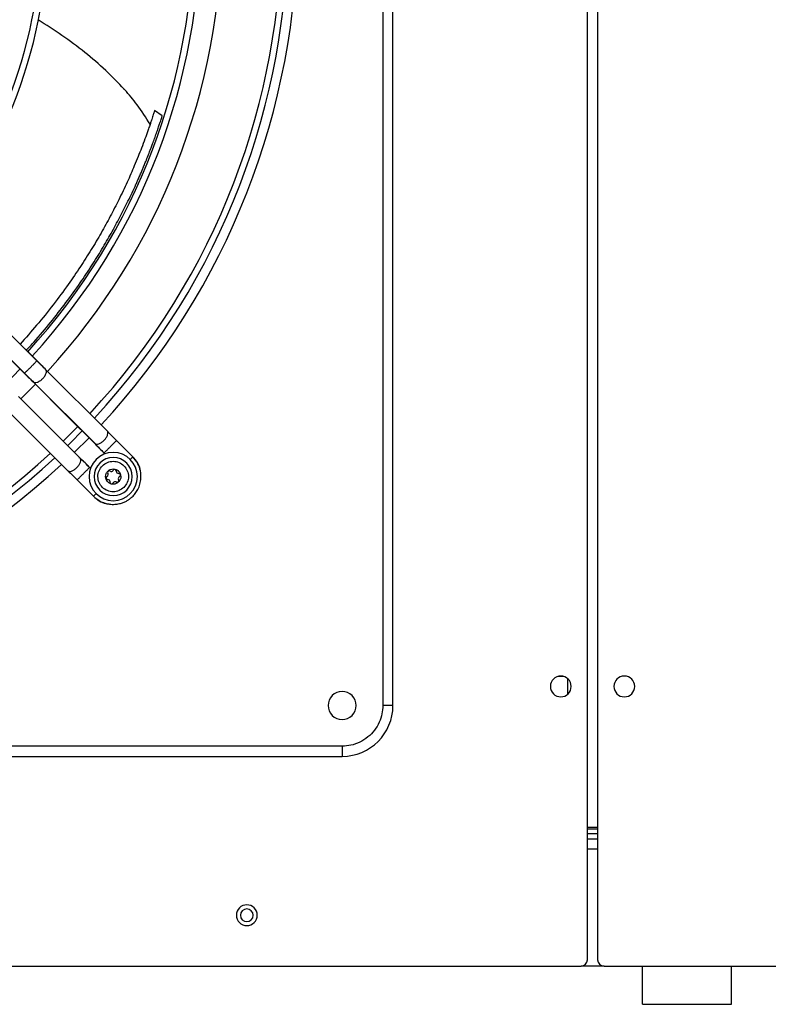
# Model space of a CAD drawing. Units: millimetres. Extents: x 5821 to 14834, y -7855 to -1981.
# Drawn here: x 8341 to 8636, y -5702 to -5315 of the extents above; entities that cross this region are included whole.
import ezdxf

# ---------------------------------------------------------------- set-up
doc = ezdxf.new("R2010")
doc.units = ezdxf.units.MM

msp = doc.modelspace()

# ---------------------------------------------------------------- linework, layer by layer
at = {"color": 7, "linetype": 'Continuous', "lineweight": 25}
for p, q in [((8564.55, -5684.64), (8564.55, -4280.64)), ((8568.55, -4280.64), (8568.55, -5684.64)), ((8484.05, -4969.64), (8484.05, -5584.64)), ((8488.05, -5584.64), (8488.05, -4969.64)), ((8397.3, -5352.67), (8394.3, -5350.57)), ((8375.84, -5476.9), (8351.62, -5452.67)), ((8346.64, -5457.42), (8370.52, -5481.31)), ((8346.77, -5457.54), (8370.99, -5481.76)), ((8336.08, -5468.21), (8360.31, -5492.43)), ((8362.68, -5485.09), (8368.49, -5479.28)), ((8379.24, -5480.47), (8379.34, -5480.37)), ((8385.77, -5486.8), (8379.34, -5480.37)), ((8370.72, -5481.59), (8371.03, -5481.71)), ((8374.39, -5485.32), (8374.72, -5485.66)), ((8369.07, -5491.31), (8368.73, -5490.98)), ((8363.78, -5495.93), (8363.88, -5495.83)), ((8363.78, -5495.93), (8370.21, -5502.35)), ((8370.21, -5502.35), (8370.3, -5502.27)), ((8555.13, -5573.19), (8552.97, -5573.19)), ((8556.65, -5573.97), (8556.65, -5580.31)), ((8488.05, -5584.64), (8484.05, -5584.64)), ((8468.05, -5600.64), (7853.05, -5600.64)), ((8468.05, -5600.64), (8468.05, -5604.64)), ((7853.05, -5604.64), (8468.05, -5604.64)), ((8568.55, -5632.64), (8564.55, -5632.64)), ((8568.55, -5635.14), (8564.55, -5635.14)), ((8564.55, -5637.14), (8568.55, -5637.14)), ((7739.55, -5687.14), (8562.05, -5687.14)), ((8571.05, -5687.14), (8562.05, -5687.14)), ((8571.05, -5687.14), (9368.05, -5687.14)), ((8586.15, -5702.19), (8586.15, -5687.14)), ((8621.15, -5702.19), (8621.15, -5687.14)), ((8586.15, -5702.19), (8621.15, -5702.19))]:
    msp.add_line(p, q, dxfattribs=at)
at = {"color": 8, "linetype": 'Continuous', "lineweight": 25}
for p, q in [((8365, -5487.31), (8364.66, -5487.16)), ((8564.55, -5633.14), (8568.55, -5633.14)), ((8568.55, -5641.14), (8564.55, -5641.14))]:
    msp.add_line(p, q, dxfattribs=at)
at = {"color": 7, "linetype": 'Continuous', "lineweight": 25, "flags": 128}
for points in [[(8347.92, -5449.04), (8317.26, -5418.38), (8301.78, -5402.89), (8265.38, -5366.49)], [(8347.95, -5448.98), (8338.78, -5439.81), (8330.46, -5431.49), (8322.87, -5423.9), (8315.81, -5416.84), (8307.22, -5408.25), (8298.91, -5399.94), (8282.17, -5383.19), (8265.41, -5366.43)], [(8260.46, -5371.38), (8286.38, -5397.31), (8294.72, -5405.64), (8303.04, -5413.96), (8308.74, -5419.66), (8314.68, -5425.61), (8320.97, -5431.9), (8327.71, -5438.64), (8335.04, -5445.97), (8343, -5453.93)], [(8260.52, -5371.36), (8303.64, -5414.48), (8316.04, -5426.88), (8325.95, -5436.79), (8343.06, -5453.9)], [(8335.67, -5458.01), (8338.57, -5455.16), (8341.42, -5452.26)], [(8346.51, -5457.37), (8359.82, -5470.68), (8370.72, -5481.59)], [(8341.63, -5464.04), (8346.26, -5459.45), (8347.45, -5458.22)], [(8365, -5487.31), (8351.19, -5473.51), (8340.78, -5463.1)], [(8358.27, -5480.67), (8359.41, -5479.55), (8364.08, -5474.86)], [(8360.03, -5482.44), (8361.17, -5481.33), (8365.84, -5476.63)]]:
    msp.add_lwpolyline(points, dxfattribs=at)
at = {"color": 7, "linetype": 'Continuous', "lineweight": 25}
for centre, radius, start, end in [((8160.55, -5277.14), 283.75, 317.2191, 42.7814), ((8160.55, -5277.14), 286.25, 317.1995, 42.8006), ((8160.55, -5277.14), 249.25, 317.5166, 42.4828), ((8160.55, -5277.14), 251.75, 317.492, 42.5091), ((8160.55, -5277.14), 189.29, 318.3155, 41.683), ((8160.55, -5277.14), 191.79, 318.2718, 41.7278), ((8160.55, -5277.14), 260.23, 317.421, 0), ((8160.55, -5277.14), 290, 317.1717, 0), ((8160.55, -5277.14), 283.75, 270, 312.78), ((8160.55, -5277.14), 286.25, 270, 312.7995), ((8377.99, -5494.58), 9.5, 0, 180), ((8377.99, -5494.58), 7.5, 0, 180), ((8160.55, -5277.14), 290, 227.1707, 312.8285), ((8376.42, -5493.01), 0.679, 56.3189, 213.6811), ((8377.24, -5491.78), 0.8, 236.3189, 333.6811), ((8378.56, -5492.43), 0.679, 0, 153.6811), ((8377.99, -5494.58), 9.5, 180, 0), ((8377.99, -5494.58), 7.5, 180, 0), ((8375.84, -5495.15), 0.679, 116.3189, 273.6811), ((8375.19, -5493.83), 0.8, 296.3189, 0), ((8375.19, -5493.83), 0.8, 0, 33.6811), ((8375.94, -5496.63), 0.8, 0, 93.6811), ((8379.56, -5496.15), 0.679, 236.3189, 0), ((8378.56, -5492.43), 0.679, 356.3189, 0), ((8380.04, -5492.53), 0.8, 176.3189, 273.6811), ((8380.79, -5495.33), 0.8, 116.3189, 213.6811), ((8380.13, -5494), 0.679, 0, 93.6811), ((8379.56, -5496.15), 0.679, 0, 33.6811), ((8380.13, -5494), 0.679, 296.3189, 0), ((8375.94, -5496.63), 0.8, 356.3189, 0), ((8377.41, -5496.72), 0.679, 176.3189, 333.6811), ((8378.74, -5497.38), 0.8, 56.3189, 153.6811), ((8554.05, -5577.14), 4.1, 90, 270), ((8554.05, -5577.14), 4.1, 270, 90), ((8579.05, -5577.14), 4.1, 90, 270), ((8579.05, -5577.14), 4.1, 270, 90), ((8468.05, -5584.64), 5.5, 0, 180), ((8468.05, -5584.64), 5.5, 180, 0), ((8468.05, -5584.64), 20, 270, 0), ((8430.55, -5667.14), 4.1, 0, 180), ((8430.55, -5667.14), 2.5, 0, 180), ((8430.55, -5667.14), 4.1, 180, 0), ((8430.55, -5667.14), 2.5, 180, 0), ((8562.05, -5684.64), 2.5, 270, 0), ((8571.05, -5684.64), 2.5, 180, 270)]:
    msp.add_arc(centre, radius, start, end, dxfattribs=at)
for points, knots in [([(8382.35, -5342.2), (8379.96, -5339.69), (8375.08, -5334.57), (8366.79, -5327.59), (8357.93, -5320.96), (8351.66, -5316.94), (8348.54, -5314.94)], [0, 0, 0, 0, 0.238439, 0.487177, 0.744969, 1, 1, 1, 1]), ([(8382.31, -5342.25), (8382.32, -5342.24), (8382.33, -5342.22), (8382.34, -5342.21), (8382.35, -5342.2)], [0, 0, 0, 0, 0.560002, 1, 1, 1, 1]), ([(8382.56, -5342.43), (8382.51, -5342.4), (8382.43, -5342.34), (8382.35, -5342.28), (8382.31, -5342.25)], [0, 0, 0, 0, 0.559997, 1, 1, 1, 1]), ([(8392.51, -5356.01), (8390.87, -5353.39), (8387.89, -5348.61), (8384.21, -5344.35), (8382.56, -5342.43)], [0, 0, 0, 0, 0.550178, 1, 1, 1, 1]), ([(8394.29, -5350.58), (8394.29, -5350.57), (8394.3, -5350.54), (8394.26, -5350.67), (8394.12, -5351.11), (8393.78, -5352.17), (8393.27, -5353.76), (8392.72, -5355.4), (8392.2, -5356.91), (8391.47, -5359.01), (8390.45, -5361.85), (8389.17, -5365.26), (8387.77, -5368.81), (8386.37, -5372.21), (8384.93, -5375.56), (8382.94, -5379.99), (8380.31, -5385.53), (8376.9, -5392.19), (8373.3, -5398.73), (8369.38, -5405.35), (8365.08, -5412.1), (8360.12, -5419.36), (8354.41, -5427.07), (8348.11, -5434.91), (8343.56, -5440), (8341.35, -5442.47)], [0, 0, 0, 0, 0.007379, 0.020532, 0.03331, 0.05787, 0.085058, 0.100738, 0.117995, 0.136894, 0.168929, 0.205714, 0.240118, 0.277532, 0.31011, 0.343368, 0.414604, 0.481779, 0.548917, 0.614704, 0.683032, 0.753978, 0.836134, 0.920696, 1, 1, 1, 1]), ([(8343.8, -5444.92), (8344.83, -5443.8), (8348.17, -5440.21), (8353.38, -5433.97), (8359.44, -5426.24), (8364.8, -5418.78), (8369.48, -5411.76), (8373.53, -5405.24), (8377.24, -5398.86), (8380.65, -5392.57), (8383.91, -5386.14), (8386.16, -5381.35), (8387.6, -5378.15), (8388.26, -5376.64), (8388.9, -5375.17), (8389.51, -5373.73), (8390.13, -5372.26), (8390.88, -5370.44), (8391.67, -5368.46), (8392.36, -5366.67), (8392.96, -5365.11), (8393.57, -5363.5), (8394.28, -5361.56), (8395.02, -5359.47), (8395.69, -5357.53), (8396.25, -5355.88), (8396.67, -5354.61), (8396.98, -5353.66), (8397.19, -5353), (8397.3, -5352.66), (8397.29, -5352.68), (8397.29, -5352.68)], [0, 0, 0, 0, 0.035816, 0.115953, 0.196814, 0.275729, 0.343826, 0.409495, 0.472809, 0.537311, 0.601986, 0.670761, 0.685113, 0.700617, 0.717274, 0.730221, 0.744956, 0.762445, 0.78573, 0.805211, 0.816809, 0.832958, 0.854385, 0.87654, 0.899388, 0.919701, 0.937375, 0.953884, 0.969503, 0.985926, 1, 1, 1, 1]), ([(8343, -5453.93), (8343.05, -5453.9), (8343.15, -5453.85), (8343.75, -5453.31), (8344.58, -5452.51), (8345.56, -5451.54), (8346.53, -5450.56), (8347.33, -5449.72), (8347.87, -5449.12), (8347.92, -5449.03), (8347.95, -5448.98)], [0, 0, 0, 0, 0.124996, 0.249929, 0.374861, 0.499855, 0.624894, 0.749926, 0.874959, 1, 1, 1, 1]), ([(8351.62, -5452.66), (8351.03, -5452.08), (8349.86, -5450.93), (8348.55, -5449.65), (8347.9, -5449.01)], [0, 0, 0, 0, 0.49958, 1, 1, 1, 1]), ([(8351.42, -5452.38), (8350.8, -5451.78), (8349.71, -5450.7), (8348.49, -5449.5), (8347.95, -5448.98)], [0, 0, 0, 0, 0.5591514, 1, 1, 1, 1]), ([(8343, -5453.93), (8343.69, -5454.6), (8344.92, -5455.81), (8346.02, -5456.89), (8346.51, -5457.37)], [0, 0, 0, 0, 0.5591999, 1, 1, 1, 1]), ([(8343.04, -5453.88), (8343.69, -5454.52), (8345, -5455.8), (8346.19, -5456.96), (8346.78, -5457.54)], [0, 0, 0, 0, 0.499657, 1, 1, 1, 1]), ([(8379.29, -5480.42), (8378.68, -5479.8), (8377.48, -5478.57), (8376.39, -5477.46), (8375.84, -5476.9)], [0, 0, 0, 0, 0.499762, 1, 1, 1, 1]), ([(8370.51, -5481.29), (8371.07, -5481.88), (8372.15, -5483.04), (8373.33, -5484.24), (8373.9, -5484.83)], [0, 0, 0, 0, 0.507597, 1, 1, 1, 1]), ([(8370.72, -5481.59), (8371.37, -5482.25), (8372.53, -5483.43), (8373.82, -5484.74), (8374.39, -5485.32)], [0, 0, 0, 0, 0.559116, 1, 1, 1, 1]), ([(8368.24, -5490.49), (8367.65, -5489.92), (8366.45, -5488.74), (8365.29, -5487.66), (8364.7, -5487.1)], [0, 0, 0, 0, 0.492405, 1, 1, 1, 1]), ([(8368.73, -5490.98), (8367.99, -5490.25), (8366.68, -5488.96), (8365.51, -5487.81), (8365, -5487.31)], [0, 0, 0, 0, 0.560215, 1, 1, 1, 1]), ([(8370.25, -5502.31), (8370.96, -5502.93), (8372.33, -5504.1), (8374.71, -5505.1), (8376.98, -5505.54), (8379.04, -5505.52), (8380.8, -5505.19), (8382.25, -5504.68), (8383.44, -5504.09), (8384.51, -5503.39), (8385.6, -5502.49), (8386.72, -5501.24), (8387.78, -5499.59), (8388.61, -5497.52), (8389.02, -5495.04), (8388.8, -5492.26), (8387.8, -5489.33), (8386.44, -5487.69), (8385.72, -5486.84)], [0, 0, 0, 0, 0.081827, 0.15625, 0.223258, 0.282841, 0.334991, 0.379702, 0.416967, 0.450556, 0.49142, 0.540251, 0.597038, 0.661776, 0.734454, 0.815058, 0.903579, 1, 1, 1, 1]), ([(8388.69, -5492.35), (8388.67, -5492.14), (8388.54, -5490.98), (8387.61, -5488.99), (8386.38, -5487.53), (8385.77, -5486.8)], [0, 0, 0, 0, 0.0979574, 0.548982, 1, 1, 1, 1]), ([(8382.23, -5498.82), (8381.61, -5499.31), (8380.37, -5500.29), (8377.98, -5500.72), (8375.64, -5500.27), (8373.64, -5498.93), (8372.3, -5496.94), (8371.84, -5494.59), (8372.27, -5492.19), (8373.25, -5490.95), (8373.74, -5490.33)], [0, 0, 0, 0, 0.125059, 0.250006, 0.374899, 0.499788, 0.624727, 0.749769, 0.87484, 1, 1, 1, 1]), ([(8373.74, -5490.33), (8374.36, -5489.84), (8375.6, -5488.86), (8377.99, -5488.43), (8380.34, -5488.89), (8382.34, -5490.22), (8383.67, -5492.22), (8384.14, -5494.56), (8383.71, -5496.96), (8382.72, -5498.2), (8382.23, -5498.82)], [0, 0, 0, 0, 0.125057, 0.250006, 0.374898, 0.499789, 0.624729, 0.749771, 0.874843, 1, 1, 1, 1]), ([(8375.87, -5492.46), (8376.18, -5492.21), (8376.79, -5491.72), (8377.99, -5491.5), (8379.16, -5491.73), (8380.16, -5492.4), (8380.83, -5493.4), (8381.06, -5494.57), (8380.85, -5495.77), (8380.35, -5496.39), (8380.11, -5496.7)], [0, 0, 0, 0, 0.125056, 0.250004, 0.374895, 0.499786, 0.624724, 0.749769, 0.874837, 1, 1, 1, 1]), ([(8360.31, -5492.43), (8360.87, -5492.98), (8361.98, -5494.06), (8363.21, -5495.27), (8363.83, -5495.88)], [0, 0, 0, 0, 0.500224, 1, 1, 1, 1]), ([(8380.11, -5496.7), (8379.8, -5496.94), (8379.18, -5497.44), (8377.98, -5497.65), (8376.81, -5497.42), (8375.81, -5496.75), (8375.14, -5495.76), (8374.91, -5494.58), (8375.13, -5493.39), (8375.62, -5492.77), (8375.87, -5492.46)], [0, 0, 0, 0, 0.125056, 0.250004, 0.374899, 0.499784, 0.624727, 0.749767, 0.874842, 1, 1, 1, 1]), ([(8370.21, -5502.35), (8370.94, -5502.98), (8372.4, -5504.22), (8374.7, -5505.22), (8376.19, -5505.36), (8376.72, -5505.41)], [0, 0, 0, 0, 0.391304, 0.782613, 1, 1, 1, 1]), ([(8484.05, -5584.64), (8483.99, -5585.74), (8483.85, -5588), (8482.72, -5591.34), (8480.86, -5594.46), (8478.25, -5597.17), (8475.07, -5599.18), (8471.58, -5600.42), (8469.2, -5600.57), (8468.05, -5600.64)], [0, 0, 0, 0, 0.131016, 0.270527, 0.415793, 0.56327, 0.715888, 0.862539, 1, 1, 1, 1])]:
    msp.add_open_spline(points, degree=3, knots=knots, dxfattribs=at)
at = {"color": 8, "linetype": 'Continuous', "lineweight": 25}
for points, knots in [([(8346.51, -5457.37), (8346.71, -5457.49), (8347.12, -5457.72), (8348.11, -5457.55), (8349.2, -5456.99), (8350.27, -5456.11), (8351.14, -5455.03), (8351.65, -5453.95), (8351.81, -5453.1), (8351.63, -5452.8), (8351.56, -5452.7)], [0, 0, 0, 0, 0.133138, 0.266234, 0.399336, 0.532472, 0.665605, 0.798705, 0.931805, 1, 1, 1, 1]), ([(8371.03, -5481.71), (8371.14, -5481.77), (8371.46, -5481.95), (8372.33, -5481.77), (8373.41, -5481.22), (8374.48, -5480.33), (8375.35, -5479.26), (8375.87, -5478.18), (8376.03, -5477.34), (8375.85, -5477.04), (8375.79, -5476.94)], [0, 0, 0, 0, 0.076743, 0.219131, 0.361513, 0.503934, 0.646358, 0.788741, 0.931124, 1, 1, 1, 1]), ([(8374.39, -5485.32), (8374.42, -5485.28), (8374.5, -5485.21), (8375.07, -5484.63), (8375.89, -5483.82), (8376.86, -5482.84), (8377.84, -5481.87), (8378.64, -5481.06), (8379.15, -5480.56), (8379.22, -5480.49), (8379.24, -5480.47)], [0, 0, 0, 0, 0.133622, 0.267213, 0.4008, 0.534425, 0.66805, 0.801637, 0.935229, 1, 1, 1, 1]), ([(8360.35, -5492.38), (8360.45, -5492.44), (8360.75, -5492.62), (8361.59, -5492.46), (8362.67, -5491.94), (8363.74, -5491.07), (8364.63, -5490), (8365.18, -5488.91), (8365.36, -5487.92), (8365.12, -5487.51), (8365, -5487.31)], [0, 0, 0, 0, 0.0650103, 0.1985645, 0.3321178, 0.4657077, 0.5992987, 0.7328534, 0.8664076, 1, 1, 1, 1]), ([(8384.65, -5487.92), (8384.78, -5487.78), (8385.2, -5487.37), (8385.65, -5486.92), (8385.73, -5486.84), (8385.77, -5486.8)], [0, 0, 0, 0, 0.195959, 0.597933, 1, 1, 1, 1]), ([(8363.88, -5495.83), (8363.9, -5495.81), (8363.97, -5495.74), (8364.47, -5495.23), (8365.28, -5494.43), (8366.25, -5493.45), (8367.23, -5492.48), (8368.04, -5491.66), (8368.62, -5491.09), (8368.69, -5491.01), (8368.73, -5490.98)], [0, 0, 0, 0, 0.064771, 0.198363, 0.33195, 0.465575, 0.5992, 0.732787, 0.866378, 1, 1, 1, 1]), ([(8370.3, -5502.27), (8370.32, -5502.24), (8370.39, -5502.17), (8370.78, -5501.79), (8371.19, -5501.37), (8371.33, -5501.24)], [0, 0, 0, 0, 0.260989, 0.75781, 1, 1, 1, 1])]:
    msp.add_open_spline(points, degree=3, knots=knots, dxfattribs=at)

doc.saveas('drawing.dxf')
